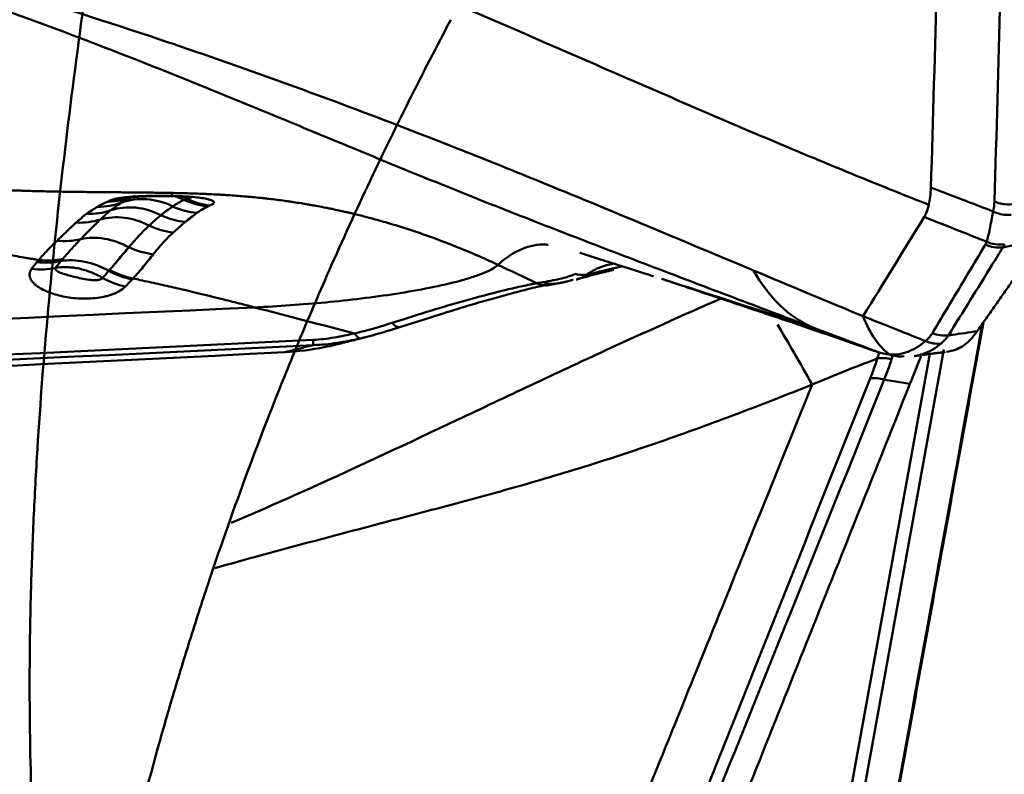
# Model space of a CAD drawing. Extents: x -35 to 122, y -40 to 80.
# Drawn here: x 87 to 90, y 7 to 9 of the extents above; entities that cross this region are included whole.
import ezdxf

# ---------------------------------------------------------------- set-up
doc = ezdxf.new("R2010")
doc.units = 0
doc.layers.add('1', color=4, linetype='Continuous', lineweight=50)

msp = doc.modelspace()

# ---------------------------------------------------------------- linework, layer by layer
at = {"layer": '1'}
for p, q in [((87.0937, 8.4648), (87.0964, 8.4694)), ((89.6209, 7.9612), (88.7066, 2.9247)), ((88.6451, 2.8288), (89.5741, 7.9463))]:
    msp.add_line(p, q, dxfattribs=at)
for centre, major_axis, ratio, start_param, end_param in [((86.782, 8.6815), (-0.1326, 0.2119), 0.911704, 2.60227, 2.958388), ((86.8188, 8.7017), (-0.1074, 0.2258), 0.9219, 2.7203, 3.077376), ((86.825, 8.7049), (0.1197, -0.2195), 0.944608, 5.811694, 6.173222), ((86.9725, 8.2207), (0.1258, -0.2161), 0.873779, 2.218104, 2.987071), ((87.0063, 8.2384), (0.105, -0.2269), 0.891201, 2.311349, 2.508145), ((87.1631, 8.6827), (-0.1166, 0.2211), 0.900129, 2.26499, 2.617537), ((87.1704, 8.6861), (-0.0946, 0.2314), 0.87039, 2.350716, 2.704968), ((89.8345, 8.537), (-0.1, 0.0031), 0.91761, 1.130628, 1.737638), ((86.7442, 8.6536), (-0.1625, 0.1899), 0.905242, 2.450494, 2.806189), ((86.9379, 8.198), (0.1472, -0.2021), 0.847337, 2.115804, 2.875097), ((87.122, 8.6566), (-0.1495, 0.2004), 0.890916, 2.117602, 2.471137), ((89.8303, 8.5035), (0.0976, -0.0219), 0.927986, 4.447436, 5.063114), ((86.7094, 8.6201), (-0.1833, 0.17), 0.891313, 2.328205, 2.680372), ((86.9028, 8.1702), (0.1622, -0.1902), 0.820263, 2.039136, 2.781069), ((87.0782, 8.6209), (-0.1657, 0.1872), 0.861493, 2.034643, 2.39033), ((87.0349, 8.5794), (-0.1779, 0.1757), 0.832812, 1.9683, 2.319418), ((86.6467, 8.5514), (-0.1875, 0.1654), 0.841276, 2.271231, 2.62199), ((86.8341, 8.1077), (0.1738, -0.1797), 0.791506, 1.954399, 2.68687), ((89.8056, 8.4091), (0.0944, -0.0329), 0.977842, 4.607226, 5.208518), ((86.9678, 8.4974), (-0.2029, 0.1461), 0.812045, 1.811695, 2.162855), ((89.8011, 8.3996), (0.0852, -0.0523), 0.977848, 4.818497, 5.423949), ((86.5838, 8.4751), (-0.2016, 0.1479), 0.836078, 2.164255, 2.514018), ((86.7649, 8.0378), (0.1814, -0.172), 0.767327, 1.886674, 2.615278), ((86.5664, 8.4501), (-0.2087, 0.1376), 0.834413, 2.114657, 2.458786), ((86.9032, 8.4093), (-0.1904, 0.162), 0.77398, 1.845149, 2.192373), ((86.8805, 8.3829), (0.1893, -0.1633), 0.758226, 4.98967, 5.330195), ((88.3075, 8.2791), (0.0181, -0.0983), 0.817988, 5.772119, 6.277305), ((88.4135, 8.3086), (0.0573, -0.082), 0.960717, 5.400925, 5.791994), ((87.7772, 8.1313), (-0.0304, 0.0953), 0.361269, 2.466549, 3.271415), ((87.512, 8.0738), (-0.005, 0.0999), 0.007491, 2.509656, 2.927075), ((89.5974, 8.0795), (0.0625, -0.078), 0.97234, 5.191939, 5.73929), ((89.6211, 8.1059), (0.0853, -0.0522), 0.977875, 4.850558, 5.398148), ((89.4339, 7.8549), (0.095, -0.0312), 0.748755, 1.686618, 2.18205), ((89.4097, 7.7886), (0.0928, -0.0373), 0.726593, 1.731758, 2.227206)]:
    msp.add_ellipse(centre, major_axis=major_axis, ratio=ratio, start_param=start_param, end_param=end_param, dxfattribs=at)
for points, knots in [([(87.9756, 15.184), (87.8291, 14.5555), (87.6851, 13.9269), (87.4761, 12.9821), (87.4076, 12.6669), (87.3074, 12.1933), (87.2745, 12.0353), (87.2095, 11.7189), (87.1775, 11.5605), (87.1147, 11.2435), (87.0839, 11.0849), (87.0237, 10.7673), (86.9943, 10.6084), (86.9372, 10.2902), (86.9096, 10.131), (86.8695, 9.8917), (86.8565, 9.8119), (86.8309, 9.6522), (86.8183, 9.5724), (86.7574, 9.1736), (86.7138, 8.8559), (86.6415, 8.2247), (86.6127, 7.9111), (86.5893, 7.5229), (86.5852, 7.4454), (86.5802, 7.3296), (86.5786, 7.291), (86.5759, 7.2143), (86.5748, 7.1762), (86.5699, 6.9866), (86.5688, 6.838), (86.5726, 6.5478), (86.5775, 6.4061), (86.5897, 6.1993), (86.5946, 6.1312), (86.6032, 6.0307), (86.6063, 5.9974), (86.6128, 5.9316), (86.6163, 5.8991), (86.6431, 5.6639), (86.6742, 5.4778), (86.7126, 5.309)], [0, 0, 0, 0, 0.18531, 0.18531, 0.277964, 0.277964, 0.324292, 0.324292, 0.370619, 0.370619, 0.416947, 0.416947, 0.463274, 0.463274, 0.509601, 0.509601, 0.532765, 0.532765, 0.555929, 0.555929, 0.648584, 0.648584, 0.741238, 0.741238, 0.764402, 0.764402, 0.775984, 0.775984, 0.787566, 0.787566, 0.833893, 0.833893, 0.880221, 0.880221, 0.903384, 0.903384, 0.914966, 0.914966, 0.926548, 0.926548, 1, 1, 1, 1]), ([(89.5706, 8.4441), (89.3738, 8.5213), (88.984, 8.6828), (88.2116, 9.0194), (87.4384, 9.3545), (86.64, 9.6423), (86.0243, 9.8206), (85.4952, 9.9255), (85.0636, 9.9759), (84.8456, 9.9889), (84.7362, 9.9921)], [0, 0, 0, 0, 0.125, 0.25, 0.5, 0.625, 0.75, 0.875, 0.9375, 1, 1, 1, 1]), ([(89.1815, 8.0353), (89.1597, 8.0435), (89.1377, 8.0518), (89.0938, 8.0684), (89.0719, 8.0766), (89.0061, 8.1015), (88.9621, 8.1181), (88.8302, 8.168), (88.7422, 8.2014), (88.5657, 8.2687), (88.4773, 8.3025), (88.3002, 8.3709), (88.212, 8.4053), (88.0364, 8.4749), (87.9489, 8.51), (87.7745, 8.581), (87.6875, 8.6168), (87.5136, 8.6888), (87.4266, 8.7249), (87.2524, 8.7967), (87.1651, 8.8324), (86.9025, 8.938), (86.7264, 9.0064), (86.4596, 9.1028), (86.3702, 9.1339), (86.1908, 9.1936), (86.1006, 9.2222), (85.9193, 9.2763), (85.8281, 9.3019), (85.645, 9.3494), (85.5529, 9.3714), (85.3678, 9.4111), (85.2748, 9.4288), (85.1697, 9.4459), (85.158, 9.4478), (85.1346, 9.4514), (85.0995, 9.4566), (85.0175, 9.4681), (84.947, 9.4768), (84.9, 9.4821)], [0, 0, 0, 0, 0.015625, 0.015625, 0.03125, 0.03125, 0.0625, 0.0625, 0.125, 0.125, 0.1875, 0.1875, 0.25, 0.25, 0.3125, 0.3125, 0.375, 0.375, 0.4375, 0.4375, 0.5, 0.5, 0.625, 0.625, 0.6875, 0.6875, 0.75, 0.75, 0.8125, 0.8125, 0.875, 0.875, 0.9375, 0.9375, 0.945313, 0.945313, 0.953125, 0.96875, 1, 1, 1, 1]), ([(84.9, 9.4821), (84.9451, 9.4774), (85.0126, 9.4696), (85.08, 9.4607), (85.1249, 9.4546), (85.1473, 9.4514), (85.2597, 9.4354), (85.3493, 9.4213), (85.5279, 9.3902), (85.6167, 9.3732), (85.7937, 9.3366), (85.8819, 9.317), (86.145, 9.2545), (86.3186, 9.2079), (86.6626, 9.1071), (86.8327, 9.0531), (87.0855, 8.9682), (87.1695, 8.9393), (87.3365, 8.8805), (87.4196, 8.8506), (87.6682, 8.7594), (87.8327, 8.6967), (88.0791, 8.5995), (88.1613, 8.5666), (88.3256, 8.4998), (88.4077, 8.4661), (88.6544, 8.3638), (88.8192, 8.2944), (88.9851, 8.2249)], [0, 0, 0, 0, 0.03125, 0.046875, 0.046875, 0.0625, 0.0625, 0.125, 0.125, 0.1875, 0.1875, 0.25, 0.25, 0.375, 0.375, 0.5, 0.5, 0.5625, 0.5625, 0.625, 0.625, 0.75, 0.75, 0.8125, 0.8125, 0.875, 0.875, 1, 1, 1, 1]), ([(87.4593, 7.9674), (87.4929, 8.0485), (87.5267, 8.1278), (87.6058, 8.3082), (87.6513, 8.4081), (87.743, 8.6029), (87.7892, 8.6978), (87.8821, 8.8832), (87.9288, 8.9734), (87.9756, 9.0614)], [0, 0, 0, 0, 0.201278, 0.201278, 0.467519, 0.467519, 0.733759, 0.733759, 1, 1, 1, 1]), ([(88.1327, 8.2438), (88.1146, 8.2523), (88.0875, 8.2646), (88.0513, 8.2804), (87.9969, 8.3034), (87.9331, 8.3282), (87.8692, 8.3506), (87.8327, 8.3627), (87.8053, 8.3714), (87.7779, 8.3798), (87.7413, 8.3904), (87.7001, 8.4017), (87.6647, 8.4106), (87.6464, 8.415), (87.6407, 8.4163), (87.635, 8.4177), (87.6167, 8.4219), (87.595, 8.4267), (87.5722, 8.4314), (87.5539, 8.4351), (87.5334, 8.439), (87.5152, 8.4423), (87.5038, 8.4443), (87.4924, 8.4463), (87.4742, 8.4493), (87.4537, 8.4525), (87.4355, 8.4552), (87.4082, 8.459), (87.381, 8.4625), (87.3538, 8.4656), (87.3356, 8.4675), (87.3175, 8.4693), (87.2994, 8.471), (87.2813, 8.4725), (87.2587, 8.4743), (87.2362, 8.4759), (87.2181, 8.477), (87.2001, 8.4781), (87.1821, 8.479), (87.1641, 8.4798), (87.1371, 8.481), (87.1102, 8.4819), (87.0832, 8.4826), (87.0653, 8.4831), (87.0451, 8.4835), (87.0272, 8.4838), (87.016, 8.484), (87.0048, 8.4842), (86.9869, 8.4845), (86.9667, 8.4847), (86.9488, 8.4849), (86.9264, 8.4852), (86.9052, 8.4853), (86.8873, 8.4855), (86.8817, 8.4855), (86.8761, 8.4856), (86.8582, 8.4857), (86.8325, 8.4859), (86.8012, 8.4862), (86.7743, 8.4865), (86.7475, 8.4868), (86.7206, 8.4871), (86.6938, 8.4875), (86.6579, 8.4881), (86.6266, 8.4888), (86.5996, 8.4894), (86.5817, 8.4899), (86.5615, 8.4904), (86.5436, 8.491), (86.5323, 8.4914), (86.5211, 8.4918), (86.5031, 8.4924), (86.4829, 8.4932), (86.4649, 8.4939), (86.4469, 8.4947), (86.4267, 8.4957), (86.4092, 8.4966), (86.4002, 8.4971), (86.3974, 8.4973), (86.3946, 8.4974), (86.3856, 8.4979), (86.3681, 8.4989), (86.3478, 8.5002), (86.3298, 8.5014), (86.3117, 8.5026), (86.2801, 8.505), (86.2439, 8.508), (86.2123, 8.5109), (86.1942, 8.5127), (86.167, 8.5154), (86.1352, 8.5189), (86.0989, 8.5233), (86.0717, 8.5268), (86.0444, 8.5305), (86.0171, 8.5345), (85.9898, 8.5387), (85.9579, 8.5439), (85.9306, 8.5487), (85.9078, 8.5528), (85.885, 8.5571), (85.8485, 8.5643), (85.8074, 8.5731), (85.7709, 8.5813), (85.7435, 8.5878), (85.716, 8.5945), (85.6795, 8.6037), (85.6429, 8.6135), (85.6063, 8.6237), (85.5698, 8.6343), (85.5332, 8.6453), (85.5013, 8.6554), (85.483, 8.6613), (85.4648, 8.6673), (85.4465, 8.6734), (85.4282, 8.6795), (85.3826, 8.6952), (85.3234, 8.7166), (85.2596, 8.7408), (85.2278, 8.7533), (85.2096, 8.7604), (85.1641, 8.7785), (85.0505, 8.8251), (84.8692, 8.9045), (84.7244, 8.9698), (84.652, 9.002)], [0, 0, 0, 0, 0.015625, 0.023438, 0.03125, 0.0625, 0.078125, 0.085938, 0.09375, 0.101562, 0.109375, 0.125, 0.136719, 0.139648, 0.140625, 0.141602, 0.144531, 0.15625, 0.160156, 0.164062, 0.171875, 0.177734, 0.179688, 0.181641, 0.1875, 0.195312, 0.199219, 0.203125, 0.21875, 0.222656, 0.226562, 0.234375, 0.238281, 0.242188, 0.25, 0.257812, 0.261719, 0.265625, 0.273438, 0.277344, 0.28125, 0.296875, 0.300781, 0.304688, 0.3125, 0.318359, 0.320312, 0.322266, 0.328125, 0.335938, 0.339844, 0.34375, 0.355469, 0.358398, 0.359375, 0.360352, 0.363281, 0.375, 0.382812, 0.390625, 0.398438, 0.40625, 0.414062, 0.421875, 0.4375, 0.441406, 0.445312, 0.453125, 0.458984, 0.460938, 0.462891, 0.46875, 0.476562, 0.480469, 0.484375, 0.492188, 0.498047, 0.499512, 0.5, 0.500488, 0.501953, 0.507812, 0.515625, 0.519531, 0.523438, 0.53125, 0.546875, 0.554688, 0.558594, 0.5625, 0.578125, 0.585938, 0.59375, 0.601562, 0.609375, 0.617188, 0.625, 0.636719, 0.640625, 0.644531, 0.65625, 0.671875, 0.679688, 0.6875, 0.695312, 0.703125, 0.71875, 0.726562, 0.734375, 0.75, 0.757812, 0.761719, 0.765625, 0.773438, 0.777344, 0.78125, 0.8125, 0.828125, 0.835938, 0.839844, 0.84375, 0.875, 0.9375, 1, 1, 1, 1]), ([(89.5772, 8.5018), (89.5766, 8.4911), (89.5755, 8.4695), (89.5723, 8.4526), (89.5706, 8.4441)], [0, 0, 0, 0, 0.499523, 1, 1, 1, 1]), ([(89.5772, 8.5018), (89.6079, 8.49), (89.6387, 8.4782), (89.6791, 8.4626), (89.6888, 8.4589), (89.7274, 8.4441), (89.7563, 8.433), (89.7851, 8.4219)], [0, 0, 0, 0, 0.443572, 0.443572, 0.583555, 0.583555, 1, 1, 1, 1]), ([(86.8374, 8.458), (86.8409, 8.4598), (86.8457, 8.4614), (86.8551, 8.4637), (86.8585, 8.4644), (86.866, 8.4658), (86.8739, 8.467), (86.8828, 8.4681), (86.8922, 8.4692), (86.8971, 8.4697), (86.9121, 8.471), (86.9227, 8.4717), (86.9445, 8.4728), (86.9556, 8.4733), (86.9779, 8.4739), (86.9892, 8.474), (87.0114, 8.4741), (87.0223, 8.4741), (87.0439, 8.4737), (87.0545, 8.4734), (87.0748, 8.4727), (87.0847, 8.4722), (87.1037, 8.471), (87.1128, 8.4703), (87.1297, 8.4686), (87.1376, 8.4677), (87.1484, 8.4661), (87.1519, 8.4656), (87.1584, 8.4644), (87.1614, 8.4638), (87.1698, 8.4618), (87.1745, 8.4604), (87.1815, 8.4572), (87.1838, 8.4555), (87.1854, 8.4518), (87.1847, 8.4498), (87.1813, 8.4467), (87.1798, 8.4457), (87.1759, 8.4436), (87.1736, 8.4426), (87.1709, 8.4416)], [0, 0, 0, 0, 0.0625, 0.0625, 0.09375, 0.09375, 0.125, 0.15625, 0.15625, 0.1875, 0.1875, 0.25, 0.25, 0.3125, 0.3125, 0.375, 0.375, 0.4375, 0.4375, 0.5, 0.5, 0.5625, 0.5625, 0.625, 0.625, 0.6875, 0.6875, 0.71875, 0.71875, 0.75, 0.75, 0.8125, 0.8125, 0.875, 0.875, 0.9375, 0.9375, 0.96875, 0.96875, 1, 1, 1, 1]), ([(86.899, 8.4675), (86.899, 8.4675), (86.8996, 8.4676), (86.9033, 8.4682), (86.9124, 8.4693), (86.9291, 8.4707), (86.9471, 8.4719), (86.9595, 8.4722), (86.9632, 8.4723)], [0, 0, 0, 0, 0.071187, 0.197751, 0.364145, 0.581928, 0.877408, 1, 1, 1, 1]), ([(86.9632, 8.4723), (86.9718, 8.4726), (86.9963, 8.4733), (87.0396, 8.4729), (87.0791, 8.4712), (87.1018, 8.469), (87.1089, 8.468), (87.1097, 8.4679), (87.1097, 8.4679)], [0, 0, 0, 0, 0.13545, 0.390396, 0.690621, 0.85113, 0.959696, 1, 1, 1, 1]), ([(89.5706, 8.4441), (89.5686, 8.4361), (89.5645, 8.4202), (89.5583, 8.4089), (89.5552, 8.4033)], [0, 0, 0, 0, 0.500463, 1, 1, 1, 1]), ([(87.1282, 8.4169), (87.1219, 8.4124), (87.1156, 8.4076), (87.1026, 8.3975), (87.096, 8.3922), (87.0892, 8.3866)], [0, 0, 0, 0, 0.5, 0.5, 1, 1, 1, 1]), ([(87.1644, 8.4387), (87.1583, 8.4356), (87.1522, 8.4322), (87.14, 8.425), (87.134, 8.421), (87.1282, 8.4169)], [0, 0, 0, 0, 0.5, 0.5, 1, 1, 1, 1]), ([(86.6612, 8.3243), (86.6724, 8.3352), (86.6834, 8.3458), (86.705, 8.366), (86.7154, 8.3756), (86.7252, 8.3846)], [0, 0, 0, 0, 0.5, 0.5, 1, 1, 1, 1]), ([(86.8061, 8.3952), (86.7956, 8.3852), (86.7849, 8.3747), (86.7629, 8.3528), (86.7517, 8.3414), (86.7404, 8.3296)], [0, 0, 0, 0, 0.5, 0.5, 1, 1, 1, 1]), ([(87.0892, 8.3866), (87.0826, 8.3812), (87.0758, 8.3755), (87.0624, 8.3638), (87.0556, 8.3577), (87.0487, 8.3513)], [0, 0, 0, 0, 0.5, 0.5, 1, 1, 1, 1]), ([(89.7637, 8.3208), (89.7536, 8.3247), (89.7435, 8.3287), (89.6941, 8.3483), (89.6548, 8.3639), (89.5954, 8.3874), (89.5753, 8.3953), (89.5553, 8.4033), (89.5553, 8.4033), (89.5552, 8.4033)], [0, 0, 0, 0, 0.144912, 0.144912, 0.711262, 0.711262, 0.999744, 0.999744, 1, 1, 1, 1]), ([(87.0487, 8.3513), (87.0369, 8.3405), (87.0257, 8.329), (87.0038, 8.3048), (86.9932, 8.2922), (86.9825, 8.2791)], [0, 0, 0, 0, 0.5, 0.5, 1, 1, 1, 1]), ([(86.5999, 8.2598), (86.6093, 8.2709), (86.6195, 8.2819), (86.6351, 8.298), (86.6403, 8.3034), (86.6508, 8.3139), (86.656, 8.3191), (86.6612, 8.3243)], [0, 0, 0, 0, 0.5, 0.5, 0.75, 0.75, 1, 1, 1, 1]), ([(86.7404, 8.3296), (86.7304, 8.3191), (86.7203, 8.3083), (86.7002, 8.2864), (86.6902, 8.2752), (86.6806, 8.2639)], [0, 0, 0, 0, 0.5, 0.5, 1, 1, 1, 1]), ([(88.2996, 8.3108), (88.2975, 8.3109), (88.2678, 8.3132), (88.2114, 8.302), (88.1588, 8.2678), (88.1331, 8.2443), (88.1327, 8.2438)], [0, 0, 0, 0, 0.036177, 0.513618, 0.991059, 1, 1, 1, 1]), ([(89.9455, 8.3267), (89.9455, 8.3267), (89.9455, 8.3267), (89.9198, 8.3218), (89.8941, 8.3168), (89.8548, 8.3093), (89.8412, 8.3067), (89.8244, 8.3035), (89.8212, 8.3029), (89.818, 8.3023)], [0, 0, 0, 0, 0.00046, 0.00046, 0.604769, 0.604769, 0.925393, 0.925393, 1, 1, 1, 1]), ([(86.371, 8.297), (86.3744, 8.2965), (86.3875, 8.2946), (86.4056, 8.2918), (86.4252, 8.2888), (86.4448, 8.2857), (86.4644, 8.2826), (86.4839, 8.2794), (86.5133, 8.2746), (86.5427, 8.2697), (86.5721, 8.2646), (86.5862, 8.2622), (86.5955, 8.2605), (86.5999, 8.2598)], [0, 0, 0, 0, 0.044072, 0.172465, 0.236661, 0.300858, 0.42925, 0.493446, 0.557643, 0.814428, 0.878624, 0.942821, 1, 1, 1, 1]), ([(86.8368, 8.2267), (86.8483, 8.2394), (86.859, 8.2524), (86.8801, 8.2778), (86.8905, 8.2903), (86.9009, 8.3026)], [0, 0, 0, 0, 0.5, 0.5, 1, 1, 1, 1]), ([(88.6521, 8.2056), (88.6447, 8.208), (88.5811, 8.2284), (88.4992, 8.2546), (88.4246, 8.2778), (88.4063, 8.2835)], [0, 0, 0, 0, 0.090741, 0.776695, 1, 1, 1, 1]), ([(89.5824, 8.0161), (89.6017, 8.0485), (89.6211, 8.0809), (89.6801, 8.1792), (89.7197, 8.2452), (89.7593, 8.3112)], [0, 0, 0, 0, 0.329221, 0.329221, 1, 1, 1, 1]), ([(89.818, 8.3023), (89.8057, 8.2824), (89.7933, 8.2625), (89.7568, 8.2035), (89.7326, 8.1645), (89.7084, 8.1255), (89.7083, 8.1254), (89.6841, 8.0864), (89.6599, 8.0474), (89.6357, 8.0083)], [0, 0, 0, 0, 0.203345, 0.203345, 0.601672, 0.601672, 0.601873, 0.601873, 1, 1, 1, 1]), ([(86.5941, 8.2527), (86.596, 8.2551), (86.5979, 8.2574), (86.5999, 8.2598), (86.5999, 8.2598), (86.5999, 8.2598)], [0, 0, 0, 0, 0.996298, 0.996298, 1, 1, 1, 1]), ([(86.9825, 8.2791), (86.9717, 8.266), (86.9612, 8.2525), (86.9392, 8.2252), (86.9277, 8.2114), (86.915, 8.1982)], [0, 0, 0, 0, 0.5, 0.5, 1, 1, 1, 1]), ([(88.5257, 8.2484), (88.512, 8.2471), (88.4985, 8.2441), (88.4654, 8.2331), (88.446, 8.2234), (88.4268, 8.2103)], [0, 0, 0, 0, 0.405205, 0.405205, 1, 1, 1, 1]), ([(86.8893, 8.1713), (86.8846, 8.1666), (86.879, 8.1621), (86.8691, 8.156), (86.8656, 8.154), (86.8581, 8.1503), (86.8503, 8.1469), (86.8419, 8.1439), (86.8332, 8.1412), (86.8287, 8.14), (86.815, 8.1366), (86.8056, 8.1349), (86.7863, 8.1324), (86.7765, 8.1316), (86.757, 8.1309), (86.7472, 8.1309), (86.7277, 8.1319), (86.7182, 8.1327), (86.6994, 8.1351), (86.6901, 8.1366), (86.6722, 8.1404), (86.6635, 8.1426), (86.6468, 8.1475), (86.6387, 8.1503), (86.6158, 8.1595), (86.6027, 8.1666), (86.5895, 8.1769), (86.587, 8.179), (86.5825, 8.1833), (86.5805, 8.1855), (86.5751, 8.1922), (86.5725, 8.1968), (86.5694, 8.2064), (86.5691, 8.2111), (86.5708, 8.2206), (86.5729, 8.2254), (86.5762, 8.2299)], [0, 0, 0, 0, 0.0625, 0.0625, 0.09375, 0.09375, 0.125, 0.15625, 0.15625, 0.1875, 0.1875, 0.25, 0.25, 0.3125, 0.3125, 0.375, 0.375, 0.4375, 0.4375, 0.5, 0.5, 0.5625, 0.5625, 0.625, 0.625, 0.75, 0.75, 0.78125, 0.78125, 0.8125, 0.8125, 0.875, 0.875, 0.9375, 0.9375, 1, 1, 1, 1]), ([(86.656, 8.2335), (86.6554, 8.2325), (86.6552, 8.2315), (86.6553, 8.2297), (86.6555, 8.2288), (86.6569, 8.2262), (86.6586, 8.2247), (86.6648, 8.2204), (86.6704, 8.218), (86.6828, 8.2135), (86.6895, 8.2115), (86.7038, 8.2075), (86.7112, 8.2056), (86.7265, 8.2019), (86.7345, 8.2), (86.7507, 8.1967), (86.759, 8.1951), (86.7718, 8.1934), (86.7761, 8.193), (86.7847, 8.1925), (86.789, 8.1924), (86.7975, 8.193), (86.8016, 8.1936), (86.8087, 8.1961), (86.8116, 8.1979), (86.8133, 8.2002)], [0, 0, 0, 0, 0.03125, 0.03125, 0.0625, 0.0625, 0.125, 0.125, 0.25, 0.25, 0.375, 0.375, 0.5, 0.5, 0.625, 0.625, 0.75, 0.75, 0.8125, 0.8125, 0.875, 0.875, 0.9375, 0.9375, 1, 1, 1, 1]), ([(86.656, 8.2335), (86.6684, 8.2355), (86.6813, 8.2363), (86.7012, 8.2357), (86.7079, 8.2352), (86.7212, 8.2336), (86.7279, 8.2325), (86.7479, 8.2282), (86.7612, 8.2242), (86.7879, 8.2138), (86.8008, 8.2075), (86.8133, 8.2002)], [0, 0, 0, 0, 0.25, 0.25, 0.375, 0.375, 0.5, 0.5, 0.75, 0.75, 1, 1, 1, 1]), ([(88.1327, 8.2438), (88.1281, 8.2396), (88.1162, 8.231), (88.0886, 8.2174), (88.0519, 8.2037), (87.993, 8.1862), (87.906, 8.1664), (87.7929, 8.1468), (87.6763, 8.1308), (87.5187, 8.1139), (87.3997, 8.1055), (87.3202, 8.1018)], [0, 0, 0, 0, 0.0625, 0.125, 0.1875, 0.25, 0.375, 0.5, 0.625, 0.75, 1, 1, 1, 1]), ([(86.915, 8.1982), (86.915, 8.1982), (86.915, 8.1982), (86.914, 8.1972), (86.9131, 8.1962), (86.9121, 8.1952)], [0, 0, 0, 0, 0.009258, 0.009258, 1, 1, 1, 1]), ([(86.915, 8.1982), (86.9231, 8.1965), (86.9409, 8.1926), (86.9686, 8.1866), (86.9979, 8.1801), (87.037, 8.1713), (87.1055, 8.1555), (87.1738, 8.139), (87.2324, 8.1243), (87.2715, 8.1145), (87.3007, 8.1069), (87.3203, 8.1018)], [0, 0, 0, 0, 0.059629, 0.131966, 0.204302, 0.276638, 0.42131, 0.710655, 0.782991, 0.855328, 1, 1, 1, 1]), ([(87.7794, 8.0501), (87.8239, 8.0643), (87.8682, 8.0783), (87.9338, 8.0984), (87.9555, 8.1049), (87.9986, 8.1175), (88.02, 8.1236), (88.0827, 8.141), (88.1228, 8.1515), (88.1695, 8.1626), (88.1787, 8.1648), (88.1967, 8.1689), (88.2055, 8.1708), (88.2225, 8.1745), (88.2307, 8.1762), (88.2426, 8.1785), (88.2465, 8.1793), (88.2542, 8.1808), (88.2579, 8.1815), (88.2616, 8.1821)], [0, 0, 0, 0, 0.25, 0.25, 0.375, 0.375, 0.5, 0.5, 0.75, 0.75, 0.8125, 0.8125, 0.875, 0.875, 0.9375, 0.9375, 0.96875, 0.96875, 1, 1, 1, 1]), ([(88.3196, 8.1818), (88.3106, 8.1776), (88.3009, 8.1754), (88.2811, 8.1755), (88.2711, 8.1778), (88.2616, 8.1821)], [0, 0, 0, 0, 0.5, 0.5, 1, 1, 1, 1]), ([(88.2839, 8.1861), (88.3066, 8.19), (88.3275, 8.194), (88.3548, 8.2007), (88.3633, 8.203), (88.3781, 8.2081), (88.3845, 8.2109), (88.3891, 8.214)], [0, 0, 0, 0, 0.5, 0.5, 0.75, 0.75, 1, 1, 1, 1]), ([(88.4268, 8.2103), (88.425, 8.2072), (88.4211, 8.2046), (88.4111, 8.2002), (88.4053, 8.1983), (88.3987, 8.1965)], [0, 0, 0, 0, 0.525419, 0.525419, 1, 1, 1, 1]), ([(89.1815, 8.0354), (89.1099, 8.0581), (88.9492, 8.1097), (88.7887, 8.1617), (88.6996, 8.1903)], [0, 0, 0, 0, 0.445467, 1, 1, 1, 1]), ([(88.2921, 8.1763), (88.2848, 8.1748), (88.2774, 8.1731), (88.2608, 8.1694), (88.2517, 8.1672), (88.233, 8.1627), (88.2234, 8.1603), (88.1748, 8.148), (88.133, 8.1364), (88.0672, 8.1174), (88.0448, 8.1107), (87.9992, 8.097), (87.9762, 8.0899), (87.9065, 8.0684), (87.8593, 8.0534), (87.8117, 8.0383)], [0, 0, 0, 0, 0.058238, 0.058238, 0.125507, 0.125507, 0.192775, 0.192775, 0.46185, 0.46185, 0.596388, 0.596388, 0.730925, 0.730925, 1, 1, 1, 1]), ([(87.2428, 7.3829), (87.2462, 7.3843), (87.2496, 7.3858), (87.3365, 7.423), (87.4196, 7.4597), (87.6682, 7.5716), (87.8327, 7.6488), (88.0791, 7.7652), (88.1613, 7.804), (88.3256, 7.8813), (88.4077, 7.9196), (88.6195, 8.0172), (88.7493, 8.0757), (88.8796, 8.1321)], [0, 0, 0, 0, 0.006121, 0.006121, 0.15727, 0.15727, 0.459567, 0.459567, 0.610716, 0.610716, 0.761865, 0.761865, 1, 1, 1, 1]), ([(87.6545, 8.0151), (87.6652, 8.0176), (87.6759, 8.0202), (87.697, 8.0257), (87.7075, 8.0285), (87.7387, 8.0374), (87.7591, 8.0436), (87.7794, 8.0501)], [0, 0, 0, 0, 0.25, 0.25, 0.5, 0.5, 1, 1, 1, 1]), ([(89.3508, 8.0724), (89.3508, 8.0724), (89.3508, 8.0724), (89.3742, 8.0631), (89.3976, 8.0538), (89.4359, 8.0385), (89.4509, 8.0326), (89.4867, 8.0183), (89.5075, 8.01), (89.5386, 7.9977), (89.5487, 7.9936), (89.5589, 7.9896)], [0, 0, 0, 0, 0.000266, 0.000266, 0.33722, 0.33722, 0.553073, 0.553073, 0.853289, 0.853289, 1, 1, 1, 1]), ([(87.8117, 8.0383), (87.7893, 8.0308), (87.7666, 8.0236), (87.7205, 8.0102), (87.6972, 8.0039), (87.6735, 7.9984)], [0, 0, 0, 0, 0.5, 0.5, 1, 1, 1, 1]), ([(89.6357, 8.0083), (89.6401, 8.009), (89.6444, 8.0096), (89.6489, 8.0103), (89.649, 8.0103), (89.6628, 8.0123), (89.6766, 8.0143), (89.7041, 8.0183), (89.7179, 8.0203), (89.7317, 8.0223), (89.7318, 8.0223), (89.7318, 8.0223)], [0, 0, 0, 0, 0.136759, 0.136759, 0.139234, 0.139234, 0.568675, 0.568675, 0.999382, 0.999382, 1, 1, 1, 1]), ([(87.5155, 7.9932), (87.5275, 7.9938), (87.5394, 7.9949), (87.5629, 7.9976), (87.5745, 7.9993), (87.6091, 8.005), (87.632, 8.0098), (87.6545, 8.0151)], [0, 0, 0, 0, 0.25, 0.25, 0.5, 0.5, 1, 1, 1, 1]), ([(87.6735, 7.9984), (87.6478, 7.9924), (87.6218, 7.9872), (87.5695, 7.9794), (87.5432, 7.9767), (87.5167, 7.9762)], [0, 0, 0, 0, 0.5, 0.5, 1, 1, 1, 1]), ([(87.6545, 8.0151), (87.658, 8.0093), (87.6615, 8.0049), (87.6679, 7.9992), (87.6709, 7.998), (87.6735, 7.9984)], [0, 0, 0, 0, 0.5, 0.5, 1, 1, 1, 1]), ([(89.439, 7.945), (89.4599, 7.9433), (89.4801, 7.9462), (89.5199, 7.9611), (89.5394, 7.973), (89.5589, 7.9896)], [0, 0, 0, 0, 0.5, 0.5, 1, 1, 1, 1]), ([(87.9756, -3.4852), (87.8291, -3.0032), (87.6851, -2.5241), (87.4761, -1.8014), (87.4076, -1.5598), (87.3074, -1.1948), (87.2745, -1.0727), (87.2095, -0.8273), (87.1775, -0.704), (87.1147, -0.4558), (87.0839, -0.331), (87.0237, -0.0794), (86.9943, 0.0472), (86.9372, 0.3031), (86.9096, 0.4322), (86.8695, 0.6283), (86.8565, 0.694), (86.8309, 0.8264), (86.8183, 0.893), (86.7574, 1.2275), (86.7138, 1.5008), (86.6415, 2.0652), (86.6127, 2.3561), (86.5893, 2.7354), (86.5852, 2.8121), (86.5802, 2.9283), (86.5786, 2.9673), (86.5759, 3.0452), (86.5748, 3.0842), (86.5699, 3.2797), (86.5688, 3.4372), (86.5726, 3.7546), (86.5775, 3.9144), (86.5897, 4.156), (86.5946, 4.2369), (86.6032, 4.3587), (86.6063, 4.3995), (86.6128, 4.4808), (86.6163, 4.5213), (86.6492, 4.885), (86.691, 5.2004), (86.7576, 5.5851), (86.7717, 5.6616), (86.7938, 5.7755), (86.8013, 5.8134), (86.8168, 5.8889), (86.8247, 5.9265), (86.8647, 6.1126), (86.8989, 6.2568), (86.9707, 6.537), (87.0084, 6.6729), (87.0672, 6.8714), (87.0872, 6.9367), (87.1176, 7.0333), (87.1279, 7.0653), (87.1485, 7.1287), (87.1588, 7.1601), (87.2108, 7.3156), (87.2532, 7.4354), (87.3392, 7.6674), (87.3828, 7.7795), (87.4377, 7.9149), (87.4485, 7.9412), (87.4593, 7.9674)], [0, 0, 0, 0, 0.141623, 0.141623, 0.212435, 0.212435, 0.24784, 0.24784, 0.283246, 0.283246, 0.318652, 0.318652, 0.354058, 0.354058, 0.389463, 0.389463, 0.407166, 0.407166, 0.424869, 0.424869, 0.495681, 0.495681, 0.566492, 0.566492, 0.584195, 0.584195, 0.593046, 0.593046, 0.601898, 0.601898, 0.637304, 0.637304, 0.672709, 0.672709, 0.690412, 0.690412, 0.699264, 0.699264, 0.708115, 0.708115, 0.778927, 0.778927, 0.796629, 0.796629, 0.805481, 0.805481, 0.814332, 0.814332, 0.849738, 0.849738, 0.885144, 0.885144, 0.902847, 0.902847, 0.911698, 0.911698, 0.92055, 0.92055, 0.955955, 0.955955, 0.991361, 0.991361, 1, 1, 1, 1]), ([(87.5892, 7.9771), (87.5771, 7.9741), (87.565, 7.9714), (87.5098, 7.9602), (87.4662, 7.9547), (87.4218, 7.9524)], [0, 0, 0, 0, 0.220692, 0.220692, 1, 1, 1, 1]), ([(87.4218, 7.9524), (87.4247, 7.9531), (87.4275, 7.9539), (87.4439, 7.958), (87.4575, 7.9614), (87.4846, 7.9682), (87.4981, 7.9716), (87.5133, 7.9754), (87.515, 7.9758), (87.5167, 7.9762)], [0, 0, 0, 0, 0.089511, 0.089511, 0.518202, 0.518202, 0.946892, 0.946892, 1, 1, 1, 1]), ([(89.6116, 7.9813), (89.5916, 7.965), (89.5715, 7.9534), (89.5414, 7.9431), (89.5317, 7.9408), (89.5219, 7.9395)], [0, 0, 0, 0, 0.680935, 0.680935, 1, 1, 1, 1]), ([(88.3891, 5.443), (88.408, 5.4788), (88.4272, 5.5173), (88.4662, 5.5993), (88.486, 5.643), (88.5163, 5.713), (88.5264, 5.7372), (88.5469, 5.7867), (88.5674, 5.8374), (88.5881, 5.8893), (88.6087, 5.9413), (88.6191, 5.9673), (88.7121, 6.2011), (88.7948, 6.4091), (89.0433, 7.033), (89.209, 7.449), (89.3746, 7.8648)], [0, 0, 0, 0, 0.0625, 0.0625, 0.125, 0.125, 0.15625, 0.15625, 0.1875, 0.21875, 0.21875, 0.25, 0.25, 0.5, 0.5, 1, 1, 1, 1]), ([(89.4216, 7.8611), (89.2544, 7.4452), (89.0874, 7.0293), (88.8367, 6.4054), (88.753, 6.1974), (88.6588, 5.9636), (88.6483, 5.9377), (88.6274, 5.8857), (88.6065, 5.8338), (88.5858, 5.7833), (88.5652, 5.7339), (88.555, 5.7099), (88.5247, 5.6402), (88.5047, 5.5967), (88.4654, 5.515), (88.446, 5.4767), (88.4268, 5.4411)], [0, 0, 0, 0, 0.5, 0.5, 0.75, 0.75, 0.78125, 0.78125, 0.8125, 0.84375, 0.84375, 0.875, 0.875, 0.9375, 0.9375, 1, 1, 1, 1]), ([(89.5075, 7.8469), (89.4891, 7.8499), (89.4707, 7.853), (89.443, 7.8576), (89.4337, 7.8591), (89.4235, 7.8608), (89.4226, 7.861), (89.4216, 7.8611)], [0, 0, 0, 0, 0.642039, 0.642039, 0.96786, 0.96786, 1, 1, 1, 1]), ([(89.1815, 7.8447), (89.1597, 7.8359), (89.1377, 7.8271), (89.0938, 7.8097), (89.0719, 7.8011), (89.0061, 7.7754), (88.9621, 7.7585), (88.8302, 7.7089), (88.7422, 7.6771), (88.5657, 7.6165), (88.4773, 7.5877), (88.3002, 7.5334), (88.212, 7.5079), (88.0364, 7.4592), (87.9489, 7.436), (87.7745, 7.39), (87.6875, 7.3672), (87.5136, 7.3211), (87.4266, 7.2978), (87.2889, 7.2602), (87.2381, 7.2462), (87.1873, 7.2322)], [0, 0, 0, 0, 0.032974, 0.032974, 0.065948, 0.065948, 0.131896, 0.131896, 0.263791, 0.263791, 0.395687, 0.395687, 0.527583, 0.527583, 0.659478, 0.659478, 0.791374, 0.791374, 0.92327, 0.92327, 1, 1, 1, 1]), ([(89.1815, 7.8445), (89.1099, 7.668), (88.926, 7.2138), (88.686, 6.6204), (88.4894, 6.1352), (88.3768, 5.8585), (88.2929, 5.6532), (88.2114, 5.4784), (88.1588, 5.3801), (88.1331, 5.3363), (88.1327, 5.3355)], [0, 0, 0, 0, 0.20275, 0.521054, 0.680206, 0.759782, 0.839358, 0.918934, 0.99851, 1, 1, 1, 1]), ([(88.7028, 5.8334), (88.7128, 5.8583), (88.7508, 5.9532), (88.845, 6.189), (89.041, 6.6795), (89.2712, 7.2556), (89.4453, 7.6914), (89.5075, 7.8469)], [0, 0, 0, 0, 0.03763, 0.142029, 0.350827, 0.768422, 1, 1, 1, 1])]:
    msp.add_open_spline(points, degree=3, knots=knots, dxfattribs=at)
for points, degree in [([(89.5966, 9.196), (89.5912, 8.9622), (89.5844, 8.7317), (89.5772, 8.5018)], 3), ([(89.7893, 8.4553), (89.7964, 8.6824), (89.8029, 8.9096), (89.808, 9.1371)], 3), ([(86.7966, 8.4376), (86.8084, 8.4442), (86.8201, 8.4501), (86.8316, 8.4552)], 3), ([(86.8316, 8.4552), (86.8338, 8.4562), (86.8357, 8.4571), (86.8374, 8.458)], 3), ([(86.8772, 8.4511), (86.865, 8.4437), (86.8529, 8.4353), (86.8411, 8.4258)], 3), ([(86.9106, 8.4691), (86.8995, 8.4639), (86.8884, 8.4578), (86.8772, 8.4511)], 3), ([(87.0472, 8.4387), (87.0596, 8.447), (87.0721, 8.4543), (87.0847, 8.4606)], 3), ([(87.0808, 8.4706), (87.0851, 8.4688), (87.0894, 8.4669), (87.0937, 8.4648)], 3), ([(87.0847, 8.4606), (87.0876, 8.462), (87.0906, 8.4634), (87.0937, 8.4648)], 3), ([(89.7851, 8.4219), (89.7875, 8.4325), (89.7889, 8.4437), (89.7893, 8.4553)], 3), ([(86.7252, 8.3846), (86.7366, 8.3951), (86.7482, 8.4048), (86.7598, 8.4135)], 3), ([(86.7598, 8.4135), (86.7718, 8.4225), (86.7841, 8.4305), (86.7966, 8.4376)], 3), ([(86.8411, 8.4258), (86.8293, 8.4165), (86.8176, 8.4063), (86.8061, 8.3952)], 3), ([(87.0081, 8.4095), (87.0213, 8.4203), (87.0344, 8.43), (87.0472, 8.4387)], 3), ([(87.1709, 8.4416), (87.1686, 8.4407), (87.1664, 8.4397), (87.1644, 8.4387)], 3), ([(89.7637, 8.3208), (89.7702, 8.3447), (89.7769, 8.3785), (89.7851, 8.4219)], 3), ([(86.9688, 8.3748), (86.9821, 8.3873), (86.9951, 8.3989), (87.0081, 8.4095)], 3), ([(89.5552, 8.4033), (89.4872, 8.293), (89.419, 8.1827), (89.3508, 8.0724)], 3), ([(86.9009, 8.3026), (86.9231, 8.3285), (86.9453, 8.3528), (86.9688, 8.3748)], 3), ([(89.9456, 8.3267), (89.7318, 8.0223)], 1), ([(89.7593, 8.3112), (89.7611, 8.3142), (89.7626, 8.3174), (89.7637, 8.3208)], 3), ([(89.8222, 8.3122), (89.8212, 8.3088), (89.8198, 8.3055), (89.818, 8.3023)], 3), ([(86.5762, 8.2299), (86.582, 8.2376), (86.5879, 8.2453), (86.5941, 8.2527)], 3), ([(86.5999, 8.2598), (86.6276, 8.2565), (86.655, 8.2579), (86.6806, 8.2639)], 3), ([(86.6744, 8.2565), (86.6681, 8.249), (86.662, 8.2413), (86.656, 8.2335)], 3), ([(86.6806, 8.2639), (86.6785, 8.2614), (86.6765, 8.2589), (86.6744, 8.2565)], 3), ([(86.8133, 8.2002), (86.8203, 8.2081), (86.8272, 8.2159), (86.834, 8.2235)], 3), ([(86.834, 8.2235), (86.835, 8.2246), (86.8359, 8.2256), (86.8368, 8.2267)], 3), ([(86.8368, 8.2267), (86.862, 8.2132), (86.8886, 8.2035), (86.915, 8.1982)], 3), ([(88.2616, 8.1821), (88.2185, 8.2031), (88.1755, 8.2237), (88.1327, 8.2438)], 3), ([(88.394, 8.1946), (88.4643, 8.2145), (88.5198, 8.2274)], 2), ([(88.4268, 8.2103), (88.4674, 8.2201), (88.5068, 8.2293), (88.5448, 8.2377)], 3), ([(89.1813, 8.0354), (89.1041, 8.0693), (89.0382, 8.133), (88.9851, 8.2249)], 3), ([(88.9851, 8.2249), (89.1064, 8.1741), (89.2283, 8.123), (89.3508, 8.0724)], 3), ([(86.9121, 8.1952), (86.9046, 8.1873), (86.897, 8.1794), (86.8893, 8.1713)], 3), ([(88.2616, 8.1821), (88.2691, 8.1835), (88.2765, 8.1848), (88.2839, 8.1861)], 3), ([(88.3251, 8.1808), (88.3567, 8.1857), (88.3831, 8.1936)], 2), ([(88.6787, 8.1971), (89.1334, 8.0451)], 1), ([(88.6996, 8.1903), (88.6926, 8.1926), (88.6856, 8.1948), (88.6787, 8.1971)], 3), ([(88.2947, 8.1749), (88.3107, 8.1781), (88.3253, 8.1806)], 2), ([(87.3203, 8.1018), (82.7203, 7.8895), (78.1173, 7.7337), (73.5198, 7.634)], 3), ([(87.3202, 8.1018), (87.4316, 8.0726), (87.5431, 8.0437), (87.6545, 8.0151)], 3), ([(88.9138, 3.4318), (89.3332, 5.7419), (89.7525, 8.0518)], 2), ([(89.3508, 8.0724), (89.3736, 8.0142), (89.4031, 7.9715), (89.439, 7.945)], 3), ([(88.907, 3.4093), (89.1876, 4.9551), (89.4683, 6.5009), (89.7489, 8.0466)], 3), ([(89.1813, 7.8446), (89.1393, 7.9186), (89.1007, 7.9854), (89.0656, 8.0446)], 3), ([(89.1217, 8.0491), (89.206, 8.0199), (89.2903, 7.9908), (89.3746, 7.9617)], 3), ([(89.3985, 7.9536), (89.3258, 7.981), (89.2534, 8.0083), (89.1814, 8.0354)], 3), ([(89.7318, 8.0223), (89.716, 7.9998), (89.6993, 7.9827), (89.6816, 7.9713)], 3), ([(72.9451, 7.4734), (77.7989, 7.583), (82.6592, 7.7562), (87.5155, 7.9932)], 3), ([(87.5888, 7.977), (87.6908, 8.0024)], 1), ([(89.5589, 7.9896), (89.5687, 7.9975), (89.5765, 8.0064), (89.5824, 8.0161)], 3), ([(89.6357, 8.0083), (89.6296, 7.9984), (89.6216, 7.9894), (89.6116, 7.9813)], 3), ([(87.4218, 7.9524), (82.4561, 7.702), (77.4921, 7.5189), (72.5413, 7.4025)], 3), ([(87.5167, 7.9762), (82.6596, 7.7365), (77.7985, 7.5608), (72.9439, 7.4489)], 3), ([(89.3746, 7.9617), (89.3834, 7.9587), (89.3914, 7.9559), (89.3985, 7.9536)], 3), ([(89.3985, 7.931), (89.401, 7.9391), (89.4035, 7.947), (89.406, 7.955)], 3), ([(89.3985, 7.9536), (89.4123, 7.9489), (89.4257, 7.9461), (89.439, 7.945)], 3), ([(89.5224, 7.9396), (89.6251, 7.9532)], 1), ([(89.6816, 7.9713), (89.6679, 7.9624), (89.6506, 7.9566), (89.6297, 7.9538)], 3), ([(89.3985, 7.931), (89.3258, 7.9038), (89.2534, 7.8746), (89.1814, 7.8443)], 3), ([(89.3746, 7.8648), (89.3834, 7.887), (89.3914, 7.9091), (89.3985, 7.931)], 3), ([(89.4461, 7.9291), (89.4388, 7.9066), (89.4307, 7.8839), (89.4216, 7.8611)], 3), ([(89.488, 7.9389), (89.4715, 7.9367), (89.4544, 7.9388), (89.439, 7.945)], 3), ([(89.4504, 7.9424), (89.449, 7.938), (89.4476, 7.9336), (89.4461, 7.9291)], 3), ([(89.5444, 7.9378), (89.5321, 7.9082), (89.5198, 7.8779), (89.5075, 7.8469)], 3)]:
    msp.add_open_spline(points, degree=degree, dxfattribs=at)

doc.saveas('drawing.dxf')
